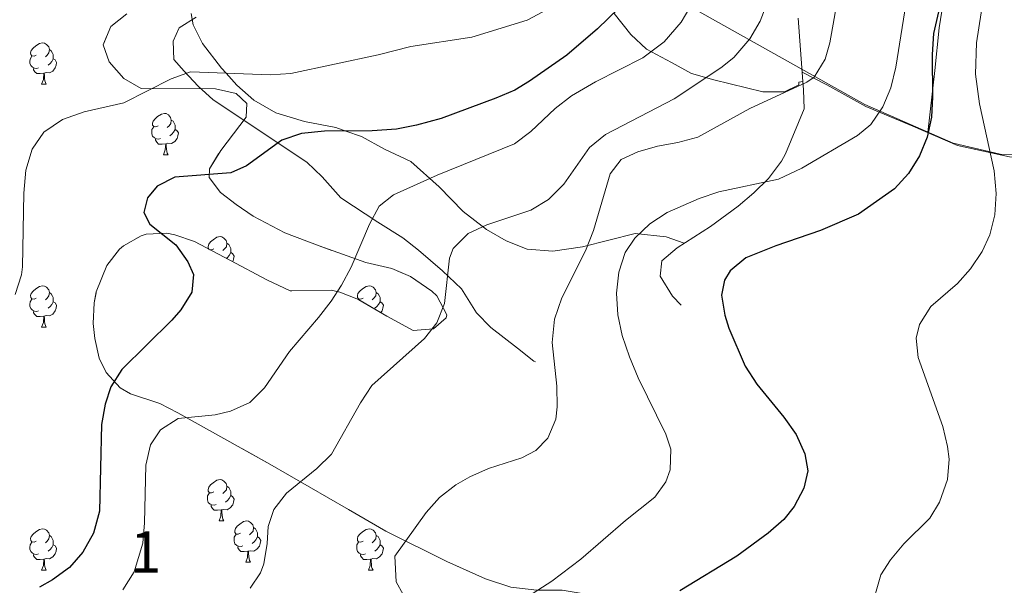
# Model space of a CAD drawing. Extents: x 578977 to 583472, y 763405 to 766428.
# Drawn here: x 580012 to 580252, y 764885 to 765022 of the extents above; entities that cross this region are included whole.
import ezdxf
from ezdxf.enums import TextEntityAlignment as Align

# ---------------------------------------------------------------- set-up
doc = ezdxf.new("R2010")
doc.units = 0
doc.header["$MEASUREMENT"] = 0
doc.linetypes.add('DGN Style 3', pattern=[58.258746, 41.61339, -16.645356])
for name, color, linetype in [('Nivel 1', 7, 'Continuous'), ('Nivel 21', 7, 'Continuous'), ('Nivel 35', 7, 'Continuous'), ('Nivel 36', 7, 'Continuous'), ('Nivel 4', 7, 'Continuous'), ('Nivel 48', 7, 'Continuous'), ('Nivel 5', 7, 'Continuous'), ('Nivel 57', 7, 'Continuous'), ('Nivel 61', 7, 'Continuous')]:
    doc.layers.add(name, color=color, linetype=linetype)
doc.styles.add('Style-arialn', font='arialn.shx', dxfattribs={"bigfont": 'arialnbig.shx'})
doc.linetypes.add('5limcon', pattern='A,16,-16,[2,dgnlstyle.shx,S=0.128,R=0,X=0,Y=0],-16,16,-8,16,-8', length=96)
doc.linetypes.add('5zonar', pattern='A,-5,[1,dgnlstyle.shx,S=0.08,R=0,X=0,Y=0],-5', length=10)

msp = doc.modelspace()

# ---------------------------------------------------------------- linework, layer by layer
at = {"layer": 'Nivel 1', "color": 19, "linetype": '5limcon', "lineweight": 0, "ltscale": 0.5}
msp.add_polyline3d([(580265.19, 764989.218, 464.187), (580250.501, 764989.489, 468.655), (580239.113, 764992.165, 472.325), (580217.656, 765001.509, 480.044), (580170.696, 765027.884, 496.951), (580146.363, 765043.027, 508.145), (580117.076, 765058.48, 518.031), (580097.047, 765065.559, 522.89), (579951.974, 765127.357, 562.791), (579934.701, 765128.127, 562.053), (579873.698, 765133.608, 561.145), (579872.93, 765133.586, 561.314)], dxfattribs=at)
at = {"layer": 'Nivel 21', "color": 19, "linetype": 'DGN Style 3', "lineweight": 0}
for points in [[(580156.801, 765023.601, 500.75), (580160.801, 765018.561, 498.46), (580164.641, 765014.961, 495.7), (580170.721, 765011.761, 494.26), (580175.561, 765009.041, 492.31), (580180.961, 765007.521, 490.45), (580192.881, 765004.641, 487.67), (580198.121, 765004.641, 486.88), (580201.601, 765006.321, 486.26), (580201.641, 765006.961, 485.78), (580202.576, 765007.156, 486.028)], [(580055.321, 765022.721, 511.36), (580051.225, 765020.157, 510.128), (580049.721, 765016.881, 508.54), (580049.921, 765012.481, 506.95), (580052.441, 765009.601, 504.59), (580055.779, 765006.005, 503.628), (580059.459, 765002.683, 502.88), (580082.161, 764987.521, 499.07), (580085.881, 764984.001, 498.35), (580090.401, 764978.881, 497.03), (580099.417, 764973.01, 494.499), (580105.521, 764969.201, 492.17), (580109.298, 764966.201, 490.776), (580115.121, 764961.162, 489.705), (580119.761, 764956.801, 489.25), (580123.361, 764950.961, 488.84), (580126.852, 764947.415, 488.223), (580133.361, 764942.401, 487.37), (580137.323, 764939.24, 486.241), (580137.681, 764939.041, 485.29)], [(580202.576, 765007.156, 486.028), (580201.481, 765022.481, 486.77)], [(580173.081, 764952.801, 475.9), (580170.921, 764955.041, 476.08), (580167.973, 764959.831, 476.844), (580168.361, 764963.601, 477.67), (580172.109, 764966.764, 478.54), (580180.161, 764971.921, 479.75), (580186.921, 764976.881, 480.73), (580190.71, 764980.078, 481.254), (580194.251, 764983.599, 481.757), (580197.407, 764987.75, 482.343), (580198.361, 764989.601, 482.65), (580202.881, 765000.449, 485.043), (580202.721, 765005.121, 485.93), (580202.576, 765007.156, 486.028)]]:
    msp.add_polyline3d(points, dxfattribs=at)
at = {"layer": 'Nivel 35', "color": 92, "linetype": '5zonar', "lineweight": 0, "ltscale": 0.5}
for points in [[(580038.481, 765023.521, 510.2), (580034.565, 765020.501, 509.654), (580032.721, 765016.001, 508.5), (580034.201, 765011.921, 507.92), (580037.721, 765007.841, 506.92), (580041.989, 765005.447, 505.851), (580060.041, 765005.361, 505.72), (580065.001, 765004.241, 505.68), (580067.641, 765001.761, 505.56), (580067.481, 764998.481, 505.48), (580061.281, 764990.401, 505.16), (580058.518, 764985.898, 504.04), (580058.441, 764983.841, 503.46), (580061.267, 764980.142, 502.364), (580065.041, 764977.281, 501.48), (580069.151, 764974.422, 500.98), (580076.818, 764970.389, 499.909), (580085.145, 764967.199, 498.707), (580096.521, 764963.201, 497.44)], [(580096.521, 764963.201, 497.44), (580102.841, 764961.761, 496.4), (580107.352, 764959.744, 495.725), (580112.492, 764956.259, 494.997), (580113.721, 764955.121, 494.86), (580116.158, 764950.484, 494.804), (580116.001, 764949.761, 494.82), (580112.921, 764947.041, 495.06), (580108.02, 764946.639, 496.212), (580101.641, 764950.161, 497.86), (580094.761, 764954.161, 499.1), (580090.159, 764955.943, 499.909), (580088.081, 764956.481, 500.26), (580078.101, 764956.283, 501.786), (580072.47, 764959.009, 502.275), (580063.618, 764963.635, 502.436), (580054.881, 764968.241, 503.04), (580050.154, 764969.905, 503.416), (580048.161, 764970.321, 503.48), (580043.177, 764970.048, 503.48), (580042.001, 764969.681, 503.48), (580037.658, 764967.246, 503.48), (580036.721, 764966.401, 503.48), (580033.628, 764962.468, 503.48), (580031.077, 764956.049, 503.48), (580030.561, 764953.361, 503.48), (580030.346, 764948.366, 503.429), (580030.681, 764944.721, 503.16), (580031.776, 764939.917, 502.554), (580033.441, 764936.481, 502.1), (580036.853, 764932.772, 501.495), (580039.361, 764931.281, 501.14), (580046.481, 764928.961, 500.4), (580050.856, 764926.69, 499.564), (580073.201, 764914.241, 495.02), (580092.274, 764903.19, 491.372), (580101.401, 764897.921, 488.94), (580116.136, 764890.565, 485.755), (580125.534, 764886.365, 484.073), (580131.681, 764884.321, 483.08)]]:
    msp.add_polyline3d(points, dxfattribs=at)
at = {"layer": 'Nivel 36', "color": 92, "linetype": 'Continuous', "lineweight": 0, "flags": 128}
for points in [[(580016.499, 765013.537), (580015.969, 765013.272), (580015.439, 765013.327), (580015.174, 765013.697), (580015.119, 765014.122), (580015.279, 765014.642), (580015.759, 765015.237), (580016.394, 765015.767), (580017.294, 765016.352), (580018.039, 765016.512), (580018.464, 765016.457), (580018.994, 765016.142), (580019.524, 765015.557), (580019.684, 765014.917), (580019.574, 765014.067), (580019.149, 765013.537), (580018.729, 765013.112)], [(580019.684, 765014.917), (580020.159, 765014.602), (580020.474, 765013.962), (580020.634, 765013.642), (580020.634, 765013.062), (580020.634, 765012.637), (580020.264, 765011.947), (580019.844, 765011.467), (580019.364, 765011.047)], [(580017.084, 765010.457), (580016.659, 765010.297), (580016.074, 765010.357), (580015.599, 765010.567), (580015.174, 765010.992), (580014.959, 765011.577), (580014.959, 765011.997), (580015.014, 765012.582), (580015.439, 765013.272)], [(580020.634, 765012.637), (580021.089, 765012.387), (580021.434, 765011.772), (580021.324, 765011.047), (580021.114, 765010.407), (580020.529, 765009.667), (580019.734, 765009.187), (580018.884, 765009.292), (580018.454, 765009.162)], [(580018.344, 765009.162), (580017.454, 765009.077), (580016.609, 765009.077), (580016.184, 765009.507), (580015.864, 765009.982), (580015.864, 765010.297)], [(580017.799, 765006.477), (580018.234, 765007.637), (580018.344, 765009.162), (580018.454, 765009.162), (580018.489, 765008.577), (580018.524, 765007.892), (580018.594, 765007.277), (580018.709, 765006.877), (580018.924, 765006.477)], [(580017.799, 765006.477), (580018.924, 765006.477)], [(580046.076, 764996.394), (580045.546, 764996.129), (580045.016, 764996.184), (580044.751, 764996.554), (580044.696, 764996.979), (580044.856, 764997.499), (580045.336, 764998.094), (580045.971, 764998.624), (580046.871, 764999.209), (580047.616, 764999.369), (580048.041, 764999.314), (580048.571, 764998.999), (580049.101, 764998.414), (580049.261, 764997.774), (580049.151, 764996.924), (580048.726, 764996.394), (580048.306, 764995.969)], [(580049.261, 764997.774), (580049.736, 764997.459), (580050.051, 764996.819), (580050.211, 764996.499), (580050.211, 764995.919), (580050.211, 764995.494), (580049.841, 764994.804), (580049.421, 764994.324), (580048.941, 764993.904)], [(580046.661, 764993.314), (580046.236, 764993.154), (580045.651, 764993.214), (580045.176, 764993.424), (580044.751, 764993.849), (580044.536, 764994.434), (580044.536, 764994.854), (580044.591, 764995.439), (580045.016, 764996.129)], [(580050.211, 764995.494), (580050.666, 764995.244), (580051.011, 764994.629), (580050.901, 764993.904), (580050.691, 764993.264), (580050.106, 764992.524), (580049.311, 764992.044), (580048.461, 764992.149), (580048.031, 764992.019)], [(580047.921, 764992.019), (580047.031, 764991.934), (580046.186, 764991.934), (580045.761, 764992.364), (580045.441, 764992.839), (580045.441, 764993.154)], [(580047.376, 764989.334), (580047.811, 764990.494), (580047.921, 764992.019), (580048.031, 764992.019), (580048.066, 764991.434), (580048.101, 764990.749), (580048.171, 764990.134), (580048.286, 764989.734), (580048.501, 764989.334)], [(580047.376, 764989.334), (580048.501, 764989.334)], [(580058.464, 764966.352), (580058.254, 764966.645), (580058.199, 764967.07), (580058.359, 764967.59), (580058.839, 764968.185), (580059.474, 764968.715), (580060.374, 764969.3), (580061.119, 764969.46), (580061.544, 764969.405), (580062.074, 764969.09), (580062.604, 764968.505), (580062.764, 764967.865), (580062.654, 764967.015), (580062.229, 764966.485), (580061.809, 764966.06)], [(580059.579, 764966.485), (580059.049, 764966.22), (580058.633, 764966.263)], [(580062.764, 764967.865), (580063.239, 764967.55), (580063.554, 764966.91), (580063.714, 764966.59), (580063.714, 764966.01), (580063.714, 764965.585), (580063.344, 764964.895), (580062.924, 764964.415), (580062.629, 764964.157)], [(580063.714, 764965.585), (580064.169, 764965.335), (580064.514, 764964.72), (580064.404, 764963.995), (580064.194, 764963.355), (580064.182, 764963.34)], [(580016.499, 764954.545), (580015.969, 764954.28), (580015.439, 764954.335), (580015.174, 764954.705), (580015.119, 764955.13), (580015.279, 764955.65), (580015.759, 764956.245), (580016.394, 764956.775), (580017.294, 764957.36), (580018.039, 764957.52), (580018.464, 764957.465), (580018.994, 764957.15), (580019.524, 764956.565), (580019.684, 764955.925), (580019.574, 764955.075), (580019.149, 764954.545), (580018.729, 764954.12)], [(580095.826, 764954.545), (580095.296, 764954.28), (580094.766, 764954.335), (580094.501, 764954.705), (580094.446, 764955.13), (580094.606, 764955.65), (580095.086, 764956.245), (580095.721, 764956.775), (580096.621, 764957.36), (580097.366, 764957.52), (580097.791, 764957.465), (580098.321, 764957.15), (580098.851, 764956.565), (580099.011, 764955.925), (580098.901, 764955.075), (580098.476, 764954.545), (580098.056, 764954.12)], [(580017.084, 764951.465), (580016.659, 764951.305), (580016.074, 764951.365), (580015.599, 764951.575), (580015.174, 764952), (580014.959, 764952.585), (580014.959, 764953.005), (580015.014, 764953.59), (580015.439, 764954.28)], [(580019.684, 764955.925), (580020.159, 764955.61), (580020.474, 764954.97), (580020.634, 764954.65), (580020.634, 764954.07), (580020.634, 764953.645), (580020.264, 764952.955), (580019.844, 764952.475), (580019.364, 764952.055)], [(580094.706, 764954.182), (580094.766, 764954.28)], [(580099.011, 764955.925), (580099.486, 764955.61), (580099.801, 764954.97), (580099.961, 764954.65), (580099.961, 764954.07), (580099.961, 764953.645), (580099.591, 764952.955), (580099.171, 764952.475), (580098.691, 764952.055)], [(580020.634, 764953.645), (580021.089, 764953.395), (580021.434, 764952.78), (580021.324, 764952.055), (580021.114, 764951.415), (580020.529, 764950.675), (580019.734, 764950.195), (580018.884, 764950.3), (580018.454, 764950.17)], [(580099.961, 764953.645), (580100.416, 764953.395), (580100.761, 764952.78), (580100.651, 764952.055), (580100.441, 764951.415), (580100.14, 764951.034)], [(580018.344, 764950.17), (580017.454, 764950.085), (580016.609, 764950.085), (580016.184, 764950.515), (580015.864, 764950.99), (580015.864, 764951.305)], [(580017.799, 764947.485), (580018.234, 764948.645), (580018.344, 764950.17), (580018.454, 764950.17), (580018.489, 764949.585), (580018.524, 764948.9), (580018.594, 764948.285), (580018.709, 764947.885), (580018.924, 764947.485)], [(580017.799, 764947.485), (580018.924, 764947.485)], [(580059.579, 764907.493), (580059.049, 764907.228), (580058.519, 764907.283), (580058.254, 764907.653), (580058.199, 764908.078), (580058.359, 764908.598), (580058.839, 764909.193), (580059.474, 764909.723), (580060.374, 764910.308), (580061.119, 764910.468), (580061.544, 764910.413), (580062.074, 764910.098), (580062.604, 764909.513), (580062.764, 764908.873), (580062.654, 764908.023), (580062.229, 764907.493), (580061.809, 764907.068)], [(580062.764, 764908.873), (580063.239, 764908.558), (580063.554, 764907.918), (580063.714, 764907.598), (580063.714, 764907.018), (580063.714, 764906.593), (580063.344, 764905.903), (580062.924, 764905.423), (580062.444, 764905.003)], [(580060.164, 764904.413), (580059.739, 764904.253), (580059.154, 764904.313), (580058.679, 764904.523), (580058.254, 764904.948), (580058.039, 764905.533), (580058.039, 764905.953), (580058.094, 764906.538), (580058.519, 764907.228)], [(580063.714, 764906.593), (580064.169, 764906.343), (580064.514, 764905.728), (580064.404, 764905.003), (580064.194, 764904.363), (580063.609, 764903.623), (580062.814, 764903.143), (580061.964, 764903.248), (580061.534, 764903.118)], [(580061.424, 764903.118), (580060.534, 764903.033), (580059.689, 764903.033), (580059.264, 764903.463), (580058.944, 764903.938), (580058.944, 764904.253)], [(580060.879, 764900.433), (580061.314, 764901.593), (580061.424, 764903.118), (580061.534, 764903.118), (580061.569, 764902.533), (580061.604, 764901.848), (580061.674, 764901.233), (580061.789, 764900.833), (580062.004, 764900.433)], [(580060.879, 764900.433), (580062.004, 764900.433)], [(580066.054, 764897.458), (580065.524, 764897.193), (580064.994, 764897.248), (580064.729, 764897.618), (580064.674, 764898.043), (580064.834, 764898.563), (580065.314, 764899.158), (580065.949, 764899.688), (580066.849, 764900.273), (580067.594, 764900.433), (580068.019, 764900.378), (580068.549, 764900.063), (580069.079, 764899.478), (580069.239, 764898.838), (580069.129, 764897.988), (580068.704, 764897.458), (580068.284, 764897.033)], [(580016.499, 764895.553), (580015.969, 764895.288), (580015.439, 764895.343), (580015.174, 764895.713), (580015.119, 764896.138), (580015.279, 764896.658), (580015.759, 764897.253), (580016.394, 764897.783), (580017.294, 764898.368), (580018.039, 764898.528), (580018.464, 764898.473), (580018.994, 764898.158), (580019.524, 764897.573), (580019.684, 764896.933), (580019.574, 764896.083), (580019.149, 764895.553), (580018.729, 764895.128)], [(580019.684, 764896.933), (580020.159, 764896.618), (580020.474, 764895.978), (580020.634, 764895.658), (580020.634, 764895.078), (580020.634, 764894.653), (580020.264, 764893.963), (580019.844, 764893.483), (580019.364, 764893.063)], [(580066.639, 764894.378), (580066.214, 764894.218), (580065.629, 764894.278), (580065.154, 764894.488), (580064.729, 764894.913), (580064.514, 764895.498), (580064.514, 764895.918), (580064.569, 764896.503), (580064.994, 764897.193)], [(580069.239, 764898.838), (580069.714, 764898.523), (580070.029, 764897.883), (580070.189, 764897.563), (580070.189, 764896.983), (580070.189, 764896.558), (580069.819, 764895.868), (580069.399, 764895.388), (580068.919, 764894.968)], [(580095.826, 764895.553), (580095.296, 764895.288), (580094.766, 764895.343), (580094.501, 764895.713), (580094.446, 764896.138), (580094.606, 764896.658), (580095.086, 764897.253), (580095.721, 764897.783), (580096.621, 764898.368), (580097.366, 764898.528), (580097.791, 764898.473), (580098.321, 764898.158), (580098.851, 764897.573), (580099.011, 764896.933), (580098.901, 764896.083), (580098.476, 764895.553), (580098.056, 764895.128)], [(580099.011, 764896.933), (580099.486, 764896.618), (580099.801, 764895.978), (580099.961, 764895.658), (580099.961, 764895.078), (580099.961, 764894.653), (580099.591, 764893.963), (580099.171, 764893.483), (580098.691, 764893.063)], [(580017.084, 764892.473), (580016.659, 764892.313), (580016.074, 764892.373), (580015.599, 764892.583), (580015.174, 764893.008), (580014.959, 764893.593), (580014.959, 764894.013), (580015.014, 764894.598), (580015.439, 764895.288)], [(580020.634, 764894.653), (580021.089, 764894.403), (580021.434, 764893.788), (580021.324, 764893.063), (580021.114, 764892.423), (580020.529, 764891.683), (580019.734, 764891.203), (580018.884, 764891.308), (580018.454, 764891.178)], [(580070.189, 764896.558), (580070.644, 764896.308), (580070.989, 764895.693), (580070.879, 764894.968), (580070.669, 764894.328), (580070.084, 764893.588), (580069.289, 764893.108), (580068.439, 764893.213), (580068.009, 764893.083)], [(580096.411, 764892.473), (580095.986, 764892.313), (580095.401, 764892.373), (580094.926, 764892.583), (580094.501, 764893.008), (580094.286, 764893.593), (580094.286, 764894.013), (580094.341, 764894.598), (580094.766, 764895.288)], [(580099.961, 764894.653), (580100.416, 764894.403), (580100.761, 764893.788), (580100.651, 764893.063), (580100.441, 764892.423), (580099.856, 764891.683), (580099.061, 764891.203), (580098.211, 764891.308), (580097.781, 764891.178)], [(580018.344, 764891.178), (580017.454, 764891.093), (580016.609, 764891.093), (580016.184, 764891.523), (580015.864, 764891.998), (580015.864, 764892.313)], [(580067.899, 764893.083), (580067.009, 764892.998), (580066.164, 764892.998), (580065.739, 764893.428), (580065.419, 764893.903), (580065.419, 764894.218)], [(580067.354, 764890.398), (580067.789, 764891.558), (580067.899, 764893.083), (580068.009, 764893.083), (580068.044, 764892.498), (580068.079, 764891.813), (580068.149, 764891.198), (580068.264, 764890.798), (580068.479, 764890.398)], [(580097.671, 764891.178), (580096.781, 764891.093), (580095.936, 764891.093), (580095.511, 764891.523), (580095.191, 764891.998), (580095.191, 764892.313)], [(580017.799, 764888.493), (580018.234, 764889.653), (580018.344, 764891.178), (580018.454, 764891.178), (580018.489, 764890.593), (580018.524, 764889.908), (580018.594, 764889.293), (580018.709, 764888.893), (580018.924, 764888.493)], [(580067.354, 764890.398), (580068.479, 764890.398)], [(580097.126, 764888.493), (580097.561, 764889.653), (580097.671, 764891.178), (580097.781, 764891.178), (580097.816, 764890.593), (580097.851, 764889.908), (580097.921, 764889.293), (580098.036, 764888.893), (580098.251, 764888.493)], [(580017.799, 764888.493), (580018.924, 764888.493)], [(580097.126, 764888.493), (580098.251, 764888.493)]]:
    msp.add_lwpolyline(points, dxfattribs=at)
at = {"layer": 'Nivel 36', "color": 92, "linetype": 'Continuous', "lineweight": 0}
for points in [[(580351.917, 764992.751, 439.496), (580338.241, 765002.081, 443.01), (580321.441, 765017.281, 447.2), (580301.921, 765033.601, 454.16), (580282.561, 765049.521, 464.15), (580265.989, 765063.57, 468.773), (580254.881, 765071.761, 472.87), (580247.561, 765062.801, 472.3), (580241.281, 765045.921, 472.61), (580237.401, 765030.801, 473.66), (580235.721, 765020.161, 474.62), (580234.601, 765009.761, 474.44), (580232.919, 764994.701, 475)], [(580054.107, 765023.606, 510), (580054.561, 765020.881, 508.798), (580056.881, 765016.321, 507.103), (580061.481, 765010.321, 505.329), (580062.568, 765009.116, 505), (580065.161, 765006.241, 504.306), (580069.281, 765002.561, 503.533), (580074.681, 764999.521, 502.814), (580081.601, 764997.441, 501.932), (580089.241, 764995.921, 500.594), (580091.656, 764995.079, 500), (580095.441, 764993.761, 498.992), (580101.081, 764990.721, 497.38), (580107.401, 764987.681, 495.52), (580114.321, 764981.521, 493.9), (580120.121, 764975.601, 492), (580125.841, 764971.201, 490.35), (580130.601, 764968.401, 488.26), (580135.681, 764966.401, 486.52), (580141.881, 764965.921, 484.78), (580149.081, 764966.961, 483.21), (580161.881, 764970.241, 480.58), (580169.441, 764969.441, 479.98), (580173.82, 764967.86, 478.797)], [(580202.413, 765009.427, 486.138), (580208.441, 765006.321, 483.01), (580217.921, 765001.041, 479.87), (580229.321, 764996.241, 476.56), (580240.161, 764991.601, 471.86), (580252.761, 764988.801, 467.45), (580265.361, 764987.281, 464.33), (580278.721, 764987.041, 457.96), (580296.601, 764989.121, 452.89), (580349.681, 764991.761, 439.84), (580354.561, 764993.921, 439.09), (580365.161, 764998.881, 431.32), (580382.081, 765009.521, 431.17), (580402.921, 765015.361, 429.85)]]:
    msp.add_polyline3d(points, dxfattribs=at)
at = {"layer": 'Nivel 4', "color": 25, "linetype": 'Continuous', "lineweight": 30, "flags": 128}
for points, elevation in [([(580236.561, 765028.641), (580234.337, 765018.763), (580233.962, 765013.652), (580234.083, 765003.403), (580233.801, 764998.481), (580232.775, 764993.612), (580230.921, 764989.041), (580228.241, 764984.801), (580224.88, 764981.087), (580216.081, 764974.881), (580206.894, 764970.924), (580196.081, 764967.201), (580188.761, 764964.321), (580184.994, 764961.139), (580183.601, 764958.881), (580182.841, 764955.281), (580183.649, 764950.391), (580184.601, 764947.201), (580188.617, 764938.04), (580191.391, 764933.612), (580197.961, 764925.601), (580200.961, 764921.441), (580203.069, 764916.748), (580203.801, 764912.561), (580202.841, 764908.401), (580200.452, 764903.927), (580197.961, 764900.801), (580194.216, 764897.486), (580186.561, 764891.921), (580172.721, 764883.441)], 475), ([(580158.04, 765024.979), (580152.788, 765019.946), (580145.281, 765013.521), (580136.25, 765007.23)], 500), ([(580136.25, 765007.23), (580132.641, 765005.041), (580128.047, 765003.064), (580114.801, 764998.161), (580108.841, 764996.481), (580103.928, 764995.547), (580098.049, 764995.127), (580086.481, 764995.041), (580080.881, 764994.481), (580076.153, 764992.847), (580067.532, 764986.687), (580063.721, 764984.961), (580050.161, 764983.921), (580045.859, 764981.697), (580043.481, 764978.881), (580042.601, 764975.281), (580044.081, 764972.481), (580050.361, 764967.441), (580053.335, 764963.312), (580054.681, 764960.241), (580054.281, 764956.001), (580051.618, 764951.72), (580049.441, 764949.201), (580037.281, 764937.201), (580034.611, 764932.974), (580033.241, 764928.801), (580032.363, 764923.877), (580031.863, 764902.77), (580030.391, 764897.445), (580027.841, 764892.881), (580024.579, 764889.092), (580020.421, 764886.128), (580017.281, 764884.321)], 500)]:
    msp.add_lwpolyline(points, dxfattribs=dict(at, elevation=elevation))
at = {"layer": 'Nivel 5', "color": 25, "linetype": 'Continuous', "lineweight": 0, "flags": 128}
for points, elevation in [([(580247.454, 765033.726), (580244.776, 765016.479), (580244.521, 765008.881), (580245.521, 765001.681), (580249.021, 764985.403), (580249.521, 764979.921), (580249.201, 764974.721), (580247.977, 764969.886), (580246.121, 764965.841), (580243.279, 764961.678), (580240.161, 764958.081), (580233.681, 764952.481), (580230.931, 764948.127), (580230.081, 764944.801), (580230.601, 764940.081), (580236.561, 764923.361), (580237.745, 764918.484), (580238.121, 764915.441), (580237.72, 764910.465), (580235.805, 764904.953), (580233.441, 764901.121), (580227.081, 764894.881), (580223.893, 764891.015), (580221.561, 764887.361), (580219.041, 764878.641)], 470), ([(580211.881, 765032.081), (580209.131, 765016.538), (580208.041, 765012.561), (580205.353, 765008.212), (580203.561, 765006.961), (580189.721, 765000.561), (580177.081, 764993.601), (580172.291, 764992.281), (580167.321, 764991.441), (580162.559, 764990.028), (580158.481, 764988.161), (580155.801, 764984.721), (580151.754, 764970.987), (580149.853, 764965.971), (580144.121, 764954.561), (580142.281, 764949.441), (580141.761, 764943.761), (580142.841, 764933.121), (580142.974, 764928.124), (580142.601, 764925.121), (580140.664, 764920.503), (580137.801, 764917.521), (580134.361, 764915.761), (580126.281, 764913.201), (580121.72, 764911.179), (580118.361, 764909.201), (580114.374, 764906.096), (580111.121, 764902.481), (580103.521, 764891.921), (580103.841, 764885.681), (580107.241, 764879.521)], 485), ([(580194.902, 765028.784), (580192.201, 765021.761), (580189.694, 765017.442), (580185.823, 765012.952), (580182.681, 765010.401), (580171.361, 765002.881), (580154.681, 764994.241), (580150.788, 764991.091), (580144.561, 764982.161), (580140.841, 764978.481), (580136.57, 764975.877), (580125.921, 764972.321), (580121.321, 764970.241), (580117.685, 764966.581), (580116.841, 764964.241), (580115.601, 764953.201), (580113.708, 764948.534), (580110.721, 764944.721), (580097.961, 764933.281), (580095.208, 764929.101), (580088.161, 764916.641), (580084.615, 764913.135), (580077.241, 764907.201), (580074.191, 764903.176), (580072.761, 764899.121), (580072.561, 764894.961), (580071.725, 764890.042), (580070.961, 764887.841), (580068.401, 764884.081)], 490), ([(580228.248, 765029.976), (580225.201, 765010.641), (580223.921, 765005.601), (580222.047, 765000.966), (580219.085, 764996.711), (580215.841, 764994.001), (580202.321, 764986.081), (580196.681, 764983.441), (580182.201, 764980.321), (580177.469, 764978.728), (580169.681, 764975.281), (580165.481, 764972.561), (580161.841, 764969.11), (580159.481, 764965.601), (580157.943, 764960.842), (580157.326, 764955.752), (580157.659, 764950.452), (580158.746, 764945.435), (580160.521, 764940.241), (580162.601, 764935.201), (580169.348, 764921.48), (580170.521, 764917.841), (580170.423, 764912.88), (580169.321, 764909.921), (580166.681, 764906.241), (580159.521, 764900.561), (580148.721, 764891.116), (580141.626, 764885.804), (580124.161, 764874.561)], 480), ([(580176.241, 765026.961), (580173.041, 765021.521), (580168.921, 765016.721), (580163.721, 765012.881), (580152.241, 765007.041), (580146.401, 765003.681), (580142.475, 765000.582), (580136.561, 764994.961), (580132.56, 764991.96), (580113.801, 764984.401), (580103.258, 764979.625), (580099.721, 764976.881), (580097.362, 764972.455), (580092.921, 764962.081), (580090.617, 764957.638), (580088.121, 764953.761), (580085.041, 764949.821), (580078.001, 764941.601), (580071.921, 764932.721), (580068.385, 764929.19), (580063.658, 764927.102), (580059.961, 764926.161), (580050.961, 764925.281), (580046.643, 764922.547), (580044.201, 764918.881), (580043.091, 764913.988), (580042.761, 764900.001), (580042.334, 764895.029), (580040.253, 764888.067), (580037.501, 764883.726)], 495), ([(580141.893, 765025.357), (580135.714, 765022.015)], 505), ([(580135.714, 765022.015), (580122.281, 765017.921), (580107.453, 765015.629), (580099.521, 765013.601), (580078.281, 765009.041), (580073.289, 765008.712), (580053.921, 765009.441), (580049.267, 765007.734), (580037.801, 765001.921), (580028.121, 764999.761), (580022.881, 764997.921), (580018.361, 764994.801), (580015.519, 764990.685), (580014.007, 764985.592), (580013.462, 764979.979), (580013.197, 764962.123), (580012.921, 764960.161), (580011.351, 764955.409)], 505)]:
    msp.add_lwpolyline(points, dxfattribs=dict(at, elevation=elevation))
at = {"layer": 'Nivel 57', "color": 92, "linetype": 'DGN Style 3', "lineweight": 0, "flags": 128}
msp.add_lwpolyline([(580143.841, 764841.441), (580148.081, 764837.521), (580152.641, 764832.241), (580157.444, 764825.848), (580159.921, 764821.521), (580161.321, 764817.041), (580161.347, 764815.206), (580160.001, 764810.321), (580157.921, 764807.281), (580156.381, 764806.48), (580151.521, 764805.521), (580145.961, 764805.361), (580140.441, 764806.721), (580134.921, 764809.281), (580130.041, 764812.321), (580121.641, 764819.281), (580119.659, 764820.529), (580115.161, 764822.481), (580111.321, 764823.841), (580109.649, 764825.159), (580106.481, 764828.961), (580105.084, 764830.778), (580102.721, 764834.881), (580103.041, 764837.201), (580097.641, 764846.881), (580094.641, 764852.481), (580094.058, 764853.423), (580090.361, 764856.641), (580085.041, 764858.481), (580079.401, 764859.601), (580073.921, 764861.921), (580067.37, 764864.101), (580061.583, 764864.63), (580056.299, 764864.106), (580051.441, 764862.961), (580048.481, 764864.161), (580048.921, 764867.601), (580049.963, 764868.729), (580053.961, 764871.681), (580055.561, 764872.257), (580060.763, 764873.802), (580078.201, 764877.441), (580084.881, 764878.081), (580089.211, 764878.143), (580099.085, 764877.705), (580103.961, 764877.131), (580108.761, 764876.161), (580114.401, 764873.681), (580121.201, 764869.281), (580128.081, 764865.601), (580129.837, 764864.956), (580134.641, 764864.481), (580136.08, 764864.704), (580140.881, 764866.241), (580147.776, 764870.017), (580151.106, 764874.017), (580151.881, 764878.961), (580149.441, 764882.641), (580149.036, 764882.845), (580144.201, 764883.601), (580138.001, 764883.601), (580131.681, 764884.321), (580125.534, 764886.365), (580116.136, 764890.565), (580101.401, 764897.921), (580092.274, 764903.19), (580073.201, 764914.241), (580050.856, 764926.69), (580046.481, 764928.961), (580039.361, 764931.281), (580036.853, 764932.772), (580033.441, 764936.481), (580031.776, 764939.917), (580030.681, 764944.721), (580030.346, 764948.366), (580030.561, 764953.361), (580031.077, 764956.049), (580033.628, 764962.468), (580036.721, 764966.401), (580037.658, 764967.246), (580042.001, 764969.681), (580043.177, 764970.048), (580048.161, 764970.321), (580050.154, 764969.905), (580054.881, 764968.241), (580063.618, 764963.635), (580072.47, 764959.009), (580078.101, 764956.283), (580088.081, 764956.481), (580090.159, 764955.943), (580094.761, 764954.161), (580101.641, 764950.161), (580108.02, 764946.639), (580112.921, 764947.041), (580116.001, 764949.761), (580116.158, 764950.484), (580113.721, 764955.121), (580112.492, 764956.259), (580107.352, 764959.744), (580102.841, 764961.761), (580096.521, 764963.201), (580085.145, 764967.199), (580076.818, 764970.389), (580069.151, 764974.422), (580065.041, 764977.281), (580061.267, 764980.142), (580058.441, 764983.841), (580058.518, 764985.898), (580061.281, 764990.401), (580067.481, 764998.481), (580067.641, 765001.761), (580065.001, 765004.241), (580060.041, 765005.361), (580041.989, 765005.447), (580037.721, 765007.841), (580034.201, 765011.921), (580032.721, 765016.001), (580034.565, 765020.501), (580038.481, 765023.521), (580044.001, 765024.961), (580048.561, 765025.921), (580051.081, 765027.681), (580051.332, 765028.651), (580050.441, 765033.201), (580048.677, 765038.63), (580049.781, 765040.015), (580048.601, 765044.641), (580045.641, 765049.361), (580043.041, 765055.041), (580039.961, 765060.161), (580035.521, 765066.881), (580032.481, 765073.281), (580029.001, 765077.281), (580027.321, 765080.881), (580027.848, 765082.667), (580030.041, 765087.201), (580031.593, 765093.5), (580030.681, 765098.401), (580029.358, 765100.579), (580025.373, 765103.935), (580021.121, 765105.441), (580015.761, 765106.241), (580010.601, 765106.081), (580006.521, 765105.441), (580005.093, 765104.77), (580001.681, 765101.361), (579999.001, 765096.161), (579996.881, 765090.401), (579996.156, 765082.445), (579995.164, 765077.781), (579993.643, 765072.753), (579990.696, 765068.605), (579986.201, 765066.561), (579979.601, 765064.801), (579977.041, 765063.921), (579976.281, 765059.761), (579977.761, 765054.561), (579978.921, 765047.761), (579978.969, 765045.944), (579977.801, 765041.041), (579977.399, 765040.168), (579974.001, 765036.481), (579973.197, 765036.006), (579968.281, 765035.281), (579967.193, 765035.54), (579962.681, 765037.841), (579961.396, 765038.999), (579958.201, 765042.721), (579956.123, 765045.62), (579954.001, 765049.681), (579953.761, 765052.961), (579953.836, 765053.436), (579954.681, 765058.001), (579956.38, 765065.238), (579956.161, 765070.161), (579955.561, 765072.401), (579954.935, 765072.976), (579950.361, 765073.761), (579943.641, 765073.441), (579937.281, 765073.681), (579932.161, 765075.761), (579928.481, 765079.681), (579925.081, 765084.161), (579921.401, 765090.401), (579918.241, 765098.467), (579916.022, 765102.848), (579913.281, 765107.041), (579910.286, 765108.948), (579905.641, 765110.881), (579903.001, 765114.001), (579897.702, 765116.275), (579892.881, 765117.441), (579885.841, 765117.121), (579881.641, 765117.041), (579877.441, 765118.881), (579874.241, 765122.161), (579873.041, 765126.161), (579874.996, 765133.553), (579875.679, 765139.072), (579873.921, 765143.521), (579872.799, 765144.735), (579875.767, 764891.141), (579878.921, 764890.321), (579880.117, 764890.388), (579884.961, 764891.841), (579887.022, 764890.79), (579890.529, 764887.498), (579893.361, 764883.121), (579894.761, 764878.481), (579894.628, 764876.785), (579892.997, 764871.832), (579890.041, 764868.001), (579888.961, 764862.801), (579886.921, 764855.121), (579885.881, 764849.521), (579883.921, 764843.361), (579880.398, 764837.189), (579876.561, 764834.081), (579876.435, 764834.05), (579876.97, 764788.31), (579879.401, 764787.841), (579884.206, 764787.857), (579886.441, 764788.801), (579889.001, 764791.921), (579892.841, 764798.561), (579898.561, 764803.041), (579903.801, 764806.001), (579906.122, 764807.624), (579908.441, 764808.161), (579912.081, 764807.441), (579928.521, 764800.161), (579940.239, 764794.368), (579941.881, 764793.761), (579946.254, 764793.163), (579950.201, 764792.961), (579957.521, 764791.921), (579962.961, 764792.481), (579968.041, 764794.161), (579975.881, 764795.041), (579981.361, 764796.321), (579986.07, 764796.634), (579992.137, 764796.13), (579998.641, 764795.441), (580003.801, 764796.641), (580008.488, 764796.974), (580010.601, 764796.641), (580015.001, 764794.961), (580021.401, 764791.921), (580026.481, 764793.681), (580029.321, 764796.881), (580033.401, 764797.361), (580038.339, 764796.951), (580042.521, 764793.281), (580065.579, 764791.177), (580070.685, 764789.946), (580082.7, 764789.138), (580087.521, 764788.241), (580094.546, 764786.094), (580099.813, 764784.66), (580104.641, 764784.481), (580110.361, 764785.121), (580117.521, 764787.201), (580123.601, 764789.921), (580125.121, 764791.761), (580128.161, 764791.441), (580132.841, 764787.201), (580135.258, 764784.529), (580138.523, 764780.754), (580142.001, 764777.201), (580144.694, 764774.923), (580148.666, 764771.961), (580156.881, 764766.561), (580162.51, 764763.722), (580169.847, 764762.368), (580174.761, 764762.161), (580182.521, 764763.041), (580189.761, 764764.081), (580195.724, 764764.078), (580200.641, 764763.601), (580214.241, 764762.001), (580222.583, 764760.645), (580227.201, 764758.801), (580229.89, 764757.364), (580233.761, 764754.321), (580239.521, 764747.761), (580247.001, 764738.401), (580250.938, 764734.635), (580258.841, 764728.881), (580270.041, 764721.361), (580276.401, 764717.361), (580287.561, 764709.521), (580291.544, 764707.483), (580296.293, 764705.966), (580301.161, 764705.121), (580303.485, 764705.006), (580308.401, 764705.441), (580312.481, 764706.561), (580315.561, 764705.841), (580316.987, 764704.155), (580318.113, 764699.398), (580317.103, 764694.091), (580317.481, 764689.441), (580325.641, 764682.321), (580329.97, 764677.476), (580334.637, 764674.53), (580339.601, 764674.881), (580340.905, 764675.349), (580345.361, 764677.601), (580351.041, 764682.241), (580356.581, 764688.031), (580359.761, 764691.841), (580363.881, 764697.761), (580368.126, 764702.712), (580371.121, 764706.721), (580372.881, 764712.161), (580371.841, 764716.401), (580366.903, 764720.567), (580362.123, 764724.18), (580358.176, 764727.768), (580355.441, 764731.521), (580352.641, 764736.401), (580346.641, 764752.241), (580347.241, 764755.041), (580348.051, 764755.905), (580352.521, 764758.001), (580354.605, 764758.254), (580359.601, 764758.241), (580378.271, 764756.175), (580383.821, 764756.784), (580388.521, 764758.241), (580390.361, 764761.441), (580388.761, 764766.481), (580385.041, 764771.361), (580378.804, 764776.313), (580374.241, 764778.321), (580367.961, 764779.041), (580338.121, 764778.401), (580337.479, 764778.328), (580322.189, 764771.005), (580317.681, 764768.881), (580316.912, 764768.624), (580312.041, 764769.681), (580310.643, 764770.587), (580307.161, 764774.001), (580304.121, 764778.721), (580300.041, 764783.041), (580294.109, 764787.302), (580289.721, 764789.601), (580285.561, 764791.153), (580280.841, 764791.441), (580275.201, 764790.161), (580269.001, 764789.201), (580267.615, 764789.2), (580262.761, 764790.481), (580256.441, 764793.601), (580237.241, 764804.961), (580228.401, 764808.801), (580224.801, 764813.201), (580216.153, 764826.161), (580211.35, 764831.149), (580207.281, 764834.001), (580201.201, 764836.801), (580186.233, 764842.571), (580181.961, 764844.881), (580174.566, 764851.047), (580168.445, 764855.596), (580162.5, 764858.658), (580157.201, 764860.339), (580152.201, 764860.641), (580147.801, 764857.681), (580144.045, 764853.724), (580141.601, 764849.601), (580141.45, 764846.188)], close=True, dxfattribs=at)
at = {"layer": 'Nivel 61', "color": 19, "linetype": 'Continuous', "lineweight": 0}
msp.add_3dface([(579888.45, 763807.16), (579861.38, 766120.68), (583255.33, 766161.11), (583283.57, 763847.55)], dxfattribs=at)

# ---------------------------------------------------------------- texts
at = {"layer": 'Nivel 48', "color": 92, "linetype": 'Continuous', "lineweight": 0, "style": 'Style-arialn'}
msp.add_text('1', height=10, dxfattribs=at).set_placement((580043.078, 764892.886, 494.71), align=Align.MIDDLE_CENTER)

doc.saveas('drawing.dxf')
